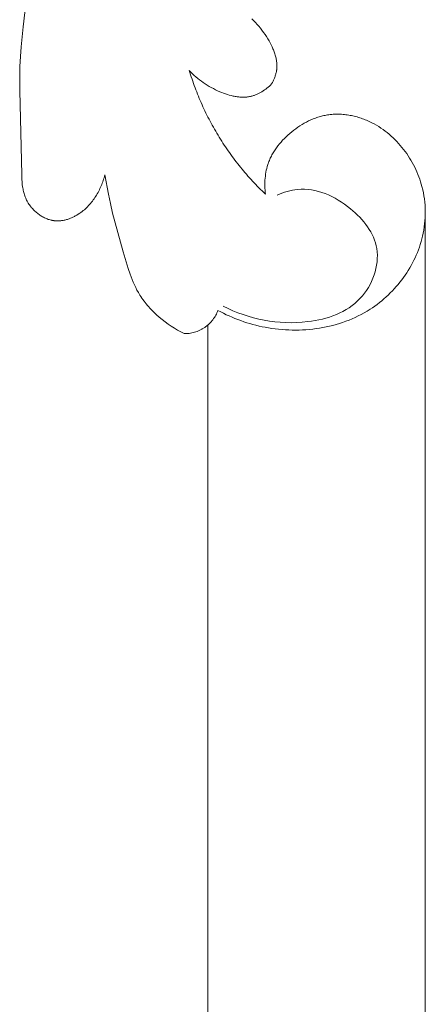
# Model space of a CAD drawing. Units: millimetres. Extents: x 253230 to 277519, y 79310 to 100448.
# Drawn here: x 267834 to 267852, y 84370 to 84413 of the extents above; entities that cross this region are included whole.
import ezdxf

# ---------------------------------------------------------------- set-up
doc = ezdxf.new("R2010")
doc.units = ezdxf.units.MM
doc.layers.add('Резной декор', color=33, linetype='Continuous')
doc.layers.add('Столярные конструкции', color=64, linetype='Continuous')

# ---------------------------------------------------------------- blocks, each defined once
blk = doc.blocks.new('A$C09561739')
at = {"layer": 'Резной декор', "color": 252, "lineweight": 5}
for p, q in [((-58.474, 91.675), (-58.345, 91.71)), ((-58.345, 91.71), (-58.214, 91.742)), ((-58.214, 91.742), (-58.083, 91.772)), ((-58.083, 91.772), (-57.951, 91.798)), ((-57.951, 91.798), (-57.818, 91.82)), ((-57.818, 91.82), (-57.685, 91.84)), ((-57.685, 91.84), (-57.551, 91.857)), ((-57.551, 91.857), (-57.417, 91.871)), ((-57.417, 91.871), (-57.283, 91.882)), ((-57.283, 91.882), (-57.148, 91.89)), ((-57.148, 91.89), (-57.013, 91.895)), ((-57.013, 91.895), (-56.878, 91.897)), ((-56.878, 91.897), (-56.744, 91.896)), ((-56.744, 91.896), (-56.609, 91.892)), ((-56.609, 91.892), (-56.475, 91.885)), ((-56.475, 91.885), (-56.34, 91.876)), ((-56.34, 91.876), (-56.207, 91.864)), ((-56.207, 91.864), (-56.074, 91.849)), ((-56.074, 91.849), (-55.941, 91.831)), ((-55.941, 91.831), (-55.809, 91.81)), ((-55.809, 91.81), (-55.678, 91.787)), ((-55.678, 91.787), (-55.555, 91.762)), ((-55.555, 91.762), (-55.433, 91.735)), ((-55.433, 91.735), (-55.311, 91.706)), ((-55.311, 91.706), (-55.191, 91.674)), ((-52.479, 92.037), (-52.351, 91.968)), ((-52.351, 91.968), (-52.224, 91.896)), ((-52.224, 91.896), (-52.098, 91.82)), ((-52.098, 91.82), (-51.974, 91.741)), ((-51.974, 91.741), (-51.852, 91.658)), ((-59.467, 91.278), (-59.348, 91.339)), ((-59.348, 91.339), (-59.228, 91.397)), ((-59.228, 91.397), (-59.105, 91.451)), ((-59.105, 91.451), (-58.982, 91.502)), ((-58.982, 91.502), (-58.857, 91.55)), ((-58.857, 91.55), (-58.73, 91.595)), ((-58.73, 91.595), (-58.603, 91.637)), ((-58.603, 91.637), (-58.474, 91.675)), ((-55.191, 91.674), (-55.071, 91.64)), ((-55.071, 91.64), (-54.952, 91.604)), ((-54.952, 91.604), (-54.834, 91.565)), ((-54.834, 91.565), (-54.716, 91.524)), ((-54.716, 91.524), (-54.6, 91.482)), ((-54.6, 91.482), (-54.485, 91.436)), ((-54.485, 91.436), (-54.37, 91.389)), ((-54.37, 91.389), (-54.257, 91.34)), ((-54.257, 91.34), (-54.144, 91.288)), ((-51.852, 91.658), (-51.733, 91.571)), ((-51.733, 91.571), (-51.616, 91.481)), ((-51.616, 91.481), (-51.502, 91.387)), ((-51.502, 91.387), (-51.391, 91.289)), ((-60.094, 90.88), (-60.002, 90.948)), ((-60.002, 90.948), (-59.909, 91.013)), ((-59.909, 91.013), (-59.814, 91.075)), ((-59.814, 91.075), (-59.7, 91.146)), ((-59.7, 91.146), (-59.585, 91.214)), ((-59.585, 91.214), (-59.467, 91.278)), ((-54.144, 91.288), (-54.032, 91.235)), ((-54.032, 91.235), (-53.922, 91.179)), ((-53.922, 91.179), (-53.812, 91.122)), ((-51.391, 91.289), (-51.284, 91.189)), ((-51.284, 91.189), (-51.232, 91.137)), ((-51.232, 91.137), (-51.181, 91.084)), ((-51.181, 91.084), (-51.131, 91.031)), ((-51.131, 91.031), (-51.082, 90.977)), ((-51.082, 90.977), (-51.034, 90.922)), ((-51.034, 90.922), (-50.988, 90.866)), ((-60.528, 90.512), (-60.445, 90.59)), ((-60.445, 90.59), (-60.359, 90.665)), ((-60.359, 90.665), (-60.272, 90.739)), ((-60.272, 90.739), (-60.184, 90.811)), ((-60.184, 90.811), (-60.094, 90.88)), ((-50.988, 90.866), (-50.942, 90.809)), ((-50.942, 90.809), (-50.898, 90.752)), ((-50.898, 90.752), (-50.855, 90.693)), ((-50.855, 90.693), (-50.814, 90.634)), ((-50.814, 90.634), (-50.774, 90.574)), ((-50.774, 90.574), (-50.735, 90.513)), ((-60.917, 90.094), (-60.843, 90.181)), ((-60.843, 90.181), (-60.767, 90.267)), ((-60.767, 90.267), (-60.69, 90.35)), ((-60.69, 90.35), (-60.61, 90.432)), ((-60.61, 90.432), (-60.528, 90.512)), ((-50.735, 90.513), (-50.705, 90.465)), ((-50.705, 90.465), (-50.676, 90.416)), ((-50.676, 90.416), (-50.621, 90.316)), ((-50.621, 90.316), (-50.57, 90.214)), ((-50.57, 90.214), (-50.521, 90.112)), ((-61.193, 89.73), (-61.127, 89.823)), ((-61.127, 89.823), (-61.059, 89.915)), ((-61.059, 89.915), (-60.989, 90.006)), ((-60.989, 90.006), (-60.917, 90.094)), ((-50.521, 90.112), (-50.474, 90.007)), ((-50.474, 90.007), (-50.431, 89.901)), ((-50.431, 89.901), (-50.389, 89.795)), ((-50.389, 89.795), (-50.35, 89.687)), ((-61.432, 89.343), (-61.376, 89.442)), ((-61.376, 89.442), (-61.317, 89.539)), ((-61.317, 89.539), (-61.256, 89.635)), ((-61.256, 89.635), (-61.193, 89.73)), ((-50.35, 89.687), (-50.276, 89.468)), ((-50.276, 89.468), (-50.079, 88.804)), ((-61.632, 88.936), (-61.586, 89.04)), ((-61.586, 89.04), (-61.537, 89.142)), ((-61.537, 89.142), (-61.486, 89.243)), ((-61.486, 89.243), (-61.432, 89.343)), ((-61.791, 88.514), (-61.756, 88.621)), ((-61.756, 88.621), (-61.717, 88.727)), ((-61.717, 88.727), (-61.676, 88.832)), ((-61.676, 88.832), (-61.632, 88.936)), ((-50.079, 88.804), (-49.863, 88.042)), ((-61.881, 88.189), (-61.854, 88.298)), ((-61.854, 88.298), (-61.824, 88.406)), ((-61.824, 88.406), (-61.791, 88.514)), ((-61.964, 87.704), (-61.949, 87.826)), ((-61.949, 87.826), (-61.93, 87.948)), ((-61.93, 87.948), (-61.907, 88.069)), ((-61.907, 88.069), (-61.881, 88.189)), ((-49.863, 88.042), (-49.661, 87.281)), ((-61.988, 87.336), (-61.984, 87.459)), ((-61.984, 87.459), (-61.976, 87.582)), ((-61.976, 87.582), (-61.964, 87.704)), ((-48.159, 87.41), (-48.129, 87.425)), ((-48.129, 87.425), (-48.098, 87.44)), ((-48.098, 87.44), (-48.067, 87.455)), ((-48.067, 87.455), (-48.036, 87.468)), ((-48.036, 87.468), (-48.005, 87.481)), ((-48.005, 87.481), (-47.974, 87.494)), ((-47.974, 87.494), (-47.942, 87.505)), ((-47.942, 87.505), (-47.91, 87.516)), ((-47.91, 87.516), (-47.878, 87.527)), ((-47.878, 87.527), (-47.846, 87.536)), ((-47.846, 87.536), (-47.814, 87.545)), ((-47.814, 87.545), (-47.781, 87.553)), ((-47.781, 87.553), (-47.749, 87.56)), ((-47.749, 87.56), (-47.716, 87.567)), ((-47.716, 87.567), (-47.684, 87.573)), ((-47.684, 87.573), (-47.651, 87.577)), ((-47.651, 87.577), (-47.618, 87.581)), ((-47.618, 87.581), (-47.585, 87.585)), ((-47.585, 87.585), (-47.552, 87.587)), ((-47.552, 87.587), (-47.52, 87.588)), ((-47.52, 87.588), (-47.487, 87.588)), ((-47.487, 87.588), (-47.454, 87.588)), ((-47.454, 87.588), (-47.421, 87.586)), ((-47.421, 87.586), (-47.388, 87.584)), ((-47.388, 87.584), (-47.356, 87.58)), ((-47.356, 87.58), (-47.336, 87.578)), ((-47.336, 87.578), (-47.316, 87.575)), ((-47.316, 87.575), (-47.296, 87.571)), ((-47.296, 87.571), (-47.277, 87.568)), ((-47.277, 87.568), (-47.257, 87.564)), ((-47.257, 87.564), (-47.238, 87.559)), ((-47.238, 87.559), (-47.199, 87.549)), ((-47.199, 87.549), (-47.16, 87.538)), ((-47.16, 87.538), (-47.122, 87.526)), ((-47.122, 87.526), (-47.083, 87.512)), ((-47.083, 87.512), (-47.046, 87.497)), ((-47.046, 87.497), (-47.008, 87.481)), ((-47.008, 87.481), (-46.971, 87.464)), ((-46.971, 87.464), (-46.934, 87.445)), ((-46.934, 87.445), (-46.898, 87.425)), ((-46.898, 87.425), (-46.862, 87.405)), ((-61.989, 87.213), (-61.988, 87.336)), ((-61.986, 87.09), (-61.989, 87.213)), ((-61.979, 86.967), (-61.986, 87.09)), ((-49.661, 87.281), (-49.573, 86.907)), ((-48.674, 87.026), (-48.633, 87.067)), ((-48.633, 87.067), (-48.591, 87.106)), ((-48.591, 87.106), (-48.547, 87.145)), ((-48.547, 87.145), (-48.503, 87.182)), ((-48.503, 87.182), (-48.457, 87.218)), ((-48.457, 87.218), (-48.411, 87.253)), ((-48.411, 87.253), (-48.363, 87.287)), ((-48.363, 87.287), (-48.307, 87.325)), ((-48.307, 87.325), (-48.249, 87.36)), ((-48.249, 87.36), (-48.219, 87.377)), ((-48.219, 87.377), (-48.189, 87.394)), ((-48.189, 87.394), (-48.159, 87.41)), ((-46.862, 87.405), (-46.827, 87.383)), ((-46.827, 87.383), (-46.792, 87.36)), ((-46.792, 87.36), (-46.758, 87.337)), ((-46.758, 87.337), (-46.725, 87.312)), ((-46.725, 87.312), (-46.692, 87.287)), ((-46.692, 87.287), (-46.659, 87.26)), ((-46.659, 87.26), (-46.628, 87.233)), ((-46.628, 87.233), (-46.597, 87.205)), ((-46.597, 87.205), (-46.567, 87.177)), ((-46.567, 87.177), (-46.538, 87.147)), ((-46.538, 87.147), (-46.509, 87.117)), ((-46.509, 87.117), (-46.482, 87.086)), ((-46.482, 87.086), (-46.455, 87.055)), ((-46.455, 87.055), (-46.429, 87.023)), ((-61.968, 86.845), (-61.979, 86.967)), ((-61.954, 86.722), (-61.968, 86.845)), ((-61.936, 86.6), (-61.954, 86.722)), ((-49.573, 86.907), (-49.493, 86.531)), ((-48.996, 86.618), (-48.965, 86.667)), ((-48.965, 86.667), (-48.932, 86.715)), ((-48.932, 86.715), (-48.899, 86.762)), ((-48.899, 86.762), (-48.864, 86.808)), ((-48.864, 86.808), (-48.828, 86.853)), ((-48.828, 86.853), (-48.791, 86.898)), ((-48.791, 86.898), (-48.753, 86.942)), ((-48.753, 86.942), (-48.714, 86.984)), ((-48.714, 86.984), (-48.674, 87.026)), ((-46.429, 87.023), (-46.405, 86.99)), ((-46.405, 86.99), (-46.381, 86.957)), ((-46.381, 86.957), (-46.358, 86.924)), ((-46.358, 86.924), (-46.336, 86.89)), ((-46.336, 86.89), (-46.316, 86.855)), ((-46.316, 86.855), (-46.293, 86.814)), ((-46.293, 86.814), (-46.271, 86.772)), ((-46.271, 86.772), (-46.251, 86.73)), ((-46.251, 86.73), (-46.233, 86.687)), ((-46.233, 86.687), (-46.215, 86.644)), ((-61.914, 86.478), (-61.936, 86.6)), ((-61.888, 86.357), (-61.914, 86.478)), ((-61.858, 86.236), (-61.888, 86.357)), ((-55.683, 86.531), (-55.675, 86.453)), ((-55.675, 86.453), (-55.669, 86.375)), ((-55.669, 86.375), (-55.665, 86.297)), ((-55.665, 86.297), (-55.662, 86.218)), ((-49.493, 86.531), (-49.349, 85.776)), ((-49.208, 86.209), (-49.186, 86.262)), ((-49.186, 86.262), (-49.162, 86.314)), ((-49.162, 86.314), (-49.137, 86.366)), ((-49.137, 86.366), (-49.111, 86.418)), ((-49.111, 86.418), (-49.084, 86.469)), ((-49.084, 86.469), (-49.056, 86.519)), ((-49.056, 86.519), (-49.027, 86.569)), ((-49.027, 86.569), (-48.996, 86.618)), ((-46.215, 86.644), (-46.199, 86.601)), ((-46.199, 86.601), (-46.185, 86.557)), ((-46.185, 86.557), (-46.171, 86.512)), ((-46.171, 86.512), (-46.159, 86.467)), ((-46.159, 86.467), (-46.147, 86.422)), ((-46.147, 86.422), (-46.137, 86.377)), ((-46.137, 86.377), (-46.128, 86.331)), ((-46.128, 86.331), (-46.12, 86.285)), ((-46.12, 86.285), (-46.112, 86.238)), ((-61.831, 86.138), (-61.858, 86.236)), ((-61.801, 86.04), (-61.831, 86.138)), ((-61.769, 85.943), (-61.801, 86.04)), ((-61.734, 85.846), (-61.769, 85.943)), ((-55.674, 85.903), (-55.682, 85.825)), ((-55.668, 85.982), (-55.674, 85.903)), ((-55.664, 86.061), (-55.668, 85.982)), ((-55.662, 86.139), (-55.664, 86.061)), ((-55.662, 86.218), (-55.662, 86.139)), ((-49.336, 85.831), (-49.321, 85.885)), ((-49.321, 85.885), (-49.305, 85.94)), ((-49.305, 85.94), (-49.288, 85.994)), ((-49.288, 85.994), (-49.27, 86.048)), ((-49.27, 86.048), (-49.25, 86.102)), ((-49.25, 86.102), (-49.23, 86.156)), ((-49.23, 86.156), (-49.208, 86.209)), ((-46.112, 86.238), (-46.1, 86.145)), ((-46.1, 86.145), (-46.091, 86.05)), ((-46.091, 86.05), (-46.084, 85.955)), ((-46.084, 85.955), (-46.079, 85.859)), ((-61.697, 85.751), (-61.734, 85.846)), ((-61.657, 85.656), (-61.697, 85.751)), ((-61.615, 85.562), (-61.657, 85.656)), ((-61.571, 85.468), (-61.615, 85.562)), ((-55.738, 85.516), (-55.759, 85.44)), ((-55.721, 85.592), (-55.738, 85.516)), ((-55.706, 85.669), (-55.721, 85.592)), ((-55.693, 85.747), (-55.706, 85.669)), ((-55.682, 85.825), (-55.693, 85.747)), ((-49.349, 85.776), (-49.336, 85.831)), ((-46.079, 85.859), (-46.076, 85.762)), ((-46.076, 85.762), (-45.997, 82.45)), ((-61.524, 85.376), (-61.571, 85.468)), ((-61.475, 85.285), (-61.524, 85.376)), ((-61.424, 85.196), (-61.475, 85.285)), ((-61.37, 85.107), (-61.424, 85.196)), ((-61.314, 85.02), (-61.37, 85.107)), ((-55.879, 85.115), (-55.899, 85.072)), ((-55.859, 85.158), (-55.879, 85.115)), ((-55.841, 85.202), (-55.859, 85.158)), ((-55.823, 85.247), (-55.841, 85.202)), ((-55.806, 85.291), (-55.823, 85.247)), ((-55.793, 85.328), (-55.806, 85.291)), ((-55.781, 85.365), (-55.793, 85.328)), ((-55.759, 85.44), (-55.781, 85.365)), ((-61.256, 84.934), (-61.314, 85.02)), ((-61.196, 84.85), (-61.256, 84.934)), ((-61.134, 84.767), (-61.196, 84.85)), ((-61.07, 84.686), (-61.134, 84.767)), ((-56.12, 84.703), (-56.177, 84.626)), ((-56.092, 84.742), (-56.12, 84.703)), ((-56.065, 84.782), (-56.092, 84.742)), ((-56.039, 84.822), (-56.065, 84.782)), ((-56.014, 84.863), (-56.039, 84.822)), ((-55.989, 84.904), (-56.014, 84.863)), ((-55.965, 84.945), (-55.989, 84.904)), ((-55.942, 84.987), (-55.965, 84.945)), ((-55.92, 85.029), (-55.942, 84.987)), ((-55.899, 85.072), (-55.92, 85.029)), ((-61.004, 84.607), (-61.07, 84.686)), ((-60.935, 84.529), (-61.004, 84.607)), ((-60.865, 84.453), (-60.935, 84.529)), ((-60.793, 84.379), (-60.865, 84.453)), ((-60.719, 84.308), (-60.793, 84.379)), ((-56.432, 84.334), (-56.502, 84.266)), ((-56.365, 84.404), (-56.432, 84.334)), ((-56.3, 84.476), (-56.365, 84.404)), ((-56.237, 84.55), (-56.3, 84.476)), ((-56.177, 84.626), (-56.237, 84.55)), ((-60.643, 84.238), (-60.719, 84.308)), ((-60.566, 84.17), (-60.643, 84.238)), ((-60.486, 84.105), (-60.566, 84.17)), ((-60.405, 84.042), (-60.486, 84.105)), ((-60.322, 83.981), (-60.405, 84.042)), ((-60.238, 83.923), (-60.322, 83.981)), ((-56.88, 83.951), (-56.962, 83.893)), ((-56.8, 84.01), (-56.88, 83.951)), ((-56.722, 84.073), (-56.8, 84.01)), ((-56.647, 84.135), (-56.722, 84.073)), ((-56.573, 84.2), (-56.647, 84.135)), ((-56.502, 84.266), (-56.573, 84.2)), ((-60.151, 83.867), (-60.238, 83.923)), ((-60.063, 83.814), (-60.151, 83.867)), ((-59.974, 83.763), (-60.063, 83.814)), ((-59.883, 83.715), (-59.974, 83.763)), ((-59.78, 83.666), (-59.883, 83.715)), ((-59.676, 83.619), (-59.78, 83.666)), ((-59.623, 83.598), (-59.676, 83.619)), ((-59.57, 83.577), (-59.623, 83.598)), ((-59.516, 83.557), (-59.57, 83.577)), ((-59.463, 83.538), (-59.516, 83.557)), ((-59.409, 83.52), (-59.463, 83.538)), ((-57.616, 83.545), (-57.662, 83.528)), ((-57.57, 83.563), (-57.616, 83.545)), ((-57.48, 83.601), (-57.57, 83.563)), ((-57.39, 83.643), (-57.48, 83.601)), ((-57.302, 83.687), (-57.39, 83.643)), ((-57.215, 83.735), (-57.302, 83.687)), ((-57.129, 83.785), (-57.215, 83.735)), ((-57.045, 83.838), (-57.129, 83.785)), ((-56.962, 83.893), (-57.045, 83.838)), ((-59.354, 83.503), (-59.409, 83.52)), ((-59.3, 83.487), (-59.354, 83.503)), ((-59.245, 83.472), (-59.3, 83.487)), ((-59.19, 83.458), (-59.245, 83.472)), ((-59.135, 83.446), (-59.19, 83.458)), ((-59.079, 83.434), (-59.135, 83.446)), ((-59.024, 83.423), (-59.079, 83.434)), ((-58.968, 83.413), (-59.024, 83.423)), ((-58.912, 83.405), (-58.968, 83.413)), ((-58.856, 83.397), (-58.912, 83.405)), ((-58.801, 83.391), (-58.856, 83.397)), ((-58.745, 83.385), (-58.801, 83.391)), ((-58.689, 83.381), (-58.745, 83.385)), ((-58.633, 83.378), (-58.689, 83.381)), ((-58.577, 83.376), (-58.633, 83.378)), ((-58.521, 83.376), (-58.577, 83.376)), ((-58.465, 83.376), (-58.521, 83.376)), ((-58.41, 83.378), (-58.465, 83.376)), ((-58.354, 83.381), (-58.41, 83.378)), ((-58.299, 83.385), (-58.354, 83.381)), ((-58.243, 83.391), (-58.299, 83.385)), ((-58.188, 83.397), (-58.243, 83.391)), ((-58.133, 83.405), (-58.188, 83.397)), ((-58.085, 83.413), (-58.133, 83.405)), ((-58.038, 83.422), (-58.085, 83.413)), ((-57.99, 83.432), (-58.038, 83.422)), ((-57.942, 83.443), (-57.99, 83.432)), ((-57.895, 83.455), (-57.942, 83.443)), ((-57.848, 83.468), (-57.895, 83.455)), ((-57.801, 83.482), (-57.848, 83.468)), ((-57.755, 83.496), (-57.801, 83.482)), ((-57.708, 83.512), (-57.755, 83.496)), ((-57.662, 83.528), (-57.708, 83.512)), ((-55.747, 82.346), (-55.698, 82.384)), ((-55.698, 82.384), (-55.648, 82.42)), ((-55.648, 82.42), (-55.596, 82.455)), ((-55.596, 82.455), (-55.544, 82.488)), ((-55.544, 82.488), (-55.491, 82.52)), ((-55.491, 82.52), (-55.464, 82.534)), ((-55.464, 82.534), (-55.437, 82.549)), ((-55.437, 82.549), (-55.409, 82.563)), ((-55.409, 82.563), (-55.382, 82.576)), ((-55.382, 82.576), (-55.354, 82.589)), ((-55.354, 82.589), (-55.326, 82.601)), ((-55.326, 82.601), (-55.298, 82.613)), ((-55.298, 82.613), (-55.269, 82.624)), ((-55.269, 82.624), (-55.241, 82.634)), ((-55.241, 82.634), (-55.212, 82.644)), ((-55.212, 82.644), (-55.183, 82.653)), ((-55.183, 82.653), (-55.154, 82.661)), ((-55.154, 82.661), (-55.125, 82.669)), ((-55.125, 82.669), (-55.096, 82.675)), ((-55.096, 82.675), (-55.059, 82.683)), ((-55.059, 82.683), (-55.022, 82.69)), ((-55.022, 82.69), (-54.984, 82.695)), ((-54.984, 82.695), (-54.947, 82.699)), ((-54.947, 82.699), (-54.909, 82.703)), ((-54.909, 82.703), (-54.872, 82.705)), ((-54.872, 82.705), (-54.834, 82.706)), ((-54.834, 82.706), (-54.796, 82.707)), ((-54.796, 82.707), (-54.758, 82.706)), ((-54.758, 82.706), (-54.719, 82.704)), ((-54.719, 82.704), (-54.681, 82.702)), ((-54.681, 82.702), (-54.643, 82.698)), ((-54.643, 82.698), (-54.605, 82.694)), ((-54.605, 82.694), (-54.566, 82.689)), ((-54.566, 82.689), (-54.528, 82.683)), ((-54.528, 82.683), (-54.49, 82.677)), ((-54.49, 82.677), (-54.452, 82.669)), ((-54.452, 82.669), (-54.413, 82.661)), ((-54.413, 82.661), (-54.337, 82.643)), ((-54.337, 82.643), (-54.261, 82.622)), ((-54.261, 82.622), (-54.185, 82.599)), ((-54.185, 82.599), (-54.11, 82.574)), ((-54.11, 82.574), (-54.035, 82.547)), ((-54.035, 82.547), (-53.962, 82.518)), ((-53.962, 82.518), (-53.888, 82.488)), ((-53.888, 82.488), (-53.802, 82.449)), ((-53.802, 82.449), (-53.717, 82.409)), ((-53.717, 82.409), (-53.633, 82.368)), ((-45.997, 82.45), (-45.996, 81.97)), ((-56.03, 81.982), (-56.018, 82.011)), ((-56.018, 82.011), (-56.004, 82.04)), ((-56.004, 82.04), (-55.99, 82.07)), ((-55.99, 82.07), (-55.961, 82.127)), ((-55.961, 82.127), (-55.929, 82.183)), ((-55.929, 82.183), (-55.886, 82.225)), ((-55.886, 82.225), (-55.841, 82.266)), ((-55.841, 82.266), (-55.794, 82.307)), ((-55.794, 82.307), (-55.747, 82.346)), ((-53.633, 82.368), (-53.55, 82.324)), ((-53.55, 82.324), (-53.469, 82.278)), ((-53.469, 82.278), (-53.39, 82.231)), ((-53.39, 82.231), (-53.311, 82.181)), ((-53.311, 82.181), (-53.235, 82.13)), ((-53.235, 82.13), (-53.16, 82.077)), ((-53.16, 82.077), (-53.087, 82.022)), ((-53.087, 82.022), (-53.015, 81.965)), ((-56.133, 81.583), (-56.129, 81.624)), ((-56.129, 81.624), (-56.126, 81.645)), ((-56.126, 81.645), (-56.123, 81.666)), ((-56.123, 81.666), (-56.12, 81.686)), ((-56.12, 81.686), (-56.116, 81.707)), ((-56.116, 81.707), (-56.11, 81.738)), ((-56.11, 81.738), (-56.102, 81.769)), ((-56.102, 81.769), (-56.094, 81.8)), ((-56.094, 81.8), (-56.085, 81.83)), ((-56.085, 81.83), (-56.076, 81.861)), ((-56.076, 81.861), (-56.066, 81.892)), ((-56.066, 81.892), (-56.055, 81.922)), ((-56.055, 81.922), (-56.043, 81.952)), ((-56.043, 81.952), (-56.03, 81.982)), ((-53.015, 81.965), (-52.945, 81.906)), ((-52.945, 81.906), (-52.877, 81.845)), ((-52.877, 81.845), (-52.81, 81.783)), ((-52.81, 81.783), (-52.745, 81.718)), ((-52.745, 81.718), (-52.682, 81.651)), ((-45.996, 81.97), (-46.008, 81.49)), ((-56.137, 81.5), (-56.136, 81.541)), ((-56.137, 81.458), (-56.137, 81.5)), ((-56.136, 81.416), (-56.137, 81.458)), ((-56.136, 81.541), (-56.133, 81.583)), ((-56.133, 81.375), (-56.136, 81.416)), ((-56.129, 81.333), (-56.133, 81.375)), ((-56.124, 81.291), (-56.129, 81.333)), ((-56.118, 81.249), (-56.124, 81.291)), ((-56.111, 81.207), (-56.118, 81.249)), ((-56.103, 81.166), (-56.111, 81.207)), ((-46.008, 81.49), (-46.027, 81.102)), ((-56.093, 81.124), (-56.103, 81.166)), ((-56.083, 81.082), (-56.093, 81.124)), ((-56.071, 81.041), (-56.083, 81.082)), ((-56.059, 80.999), (-56.071, 81.041)), ((-56.046, 80.958), (-56.059, 80.999)), ((-56.031, 80.917), (-56.046, 80.958)), ((-56.016, 80.876), (-56.031, 80.917)), ((-56.001, 80.835), (-56.016, 80.876)), ((-55.984, 80.795), (-56.001, 80.835)), ((-46.027, 81.102), (-46.055, 80.713)), ((-55.949, 80.715), (-55.984, 80.795)), ((-55.911, 80.635), (-55.949, 80.715)), ((-55.87, 80.557), (-55.911, 80.635)), ((-55.828, 80.48), (-55.87, 80.557)), ((-55.784, 80.405), (-55.828, 80.48)), ((-46.055, 80.713), (-46.128, 79.933)), ((-55.728, 80.317), (-55.784, 80.405)), ((-55.671, 80.231), (-55.728, 80.317)), ((-55.612, 80.147), (-55.671, 80.231)), ((-55.55, 80.065), (-55.612, 80.147)), ((-55.487, 79.985), (-55.55, 80.065)), ((-55.423, 79.907), (-55.487, 79.985)), ((-55.356, 79.831), (-55.423, 79.907)), ((-55.288, 79.757), (-55.356, 79.831)), ((-55.219, 79.683), (-55.288, 79.757)), ((-55.148, 79.612), (-55.219, 79.683)), ((-46.128, 79.933), (-46.613, 75.68))]:
    blk.add_line(p, q, dxfattribs=at)
blk.add_open_spline([(-56.142, 86.578), (-56.398, 86.459), (-57.403, 86.14), (-59.059, 86.898), (-60.441, 88.654), (-59.598, 90.97), (-56.981, 91.86), (-55.025, 91.471), (-54.022, 90.95)], degree=3, knots=[0, 0, 0, 0, 1.223094, 4.416614, 7.139188, 10.121153, 13.387476, 18.27521, 18.27521, 18.27521, 18.27521], dxfattribs=at)
for points, weights in [([(-53.812, 91.122), (-53.47, 92.052), (-52.479, 92.037)], [1, 0.816144466004, 1]), ([(-52.682, 81.651), (-53.536, 84.488), (-55.683, 86.531)], [1, 0.966594604643, 1])]:
    blk.add_rational_spline(points, weights, degree=2, dxfattribs=at)

msp = doc.modelspace()

# ---------------------------------------------------------------- linework, layer by layer
at = {"layer": 'Столярные конструкции', "color": 250, "lineweight": 5, "true_color": 0x2e2e2e}
for p, q in [((267852.379, 84404.731), (267852.379, 83875.672)), ((267842.779, 84399.642), (267842.779, 83875.672))]:
    msp.add_line(p, q, dxfattribs=at)

# ---------------------------------------------------------------- block references
at = {"color": 250, "lineweight": 40, "ltscale": 100, "true_color": 0x2e2e2e, "xscale": 1.12, "yscale": 1.12, "zscale": 1.12, "rotation": 180}
msp.add_blockref('A$C09561739', (267782.953, 84502.341), dxfattribs=at)

doc.saveas('drawing.dxf')
